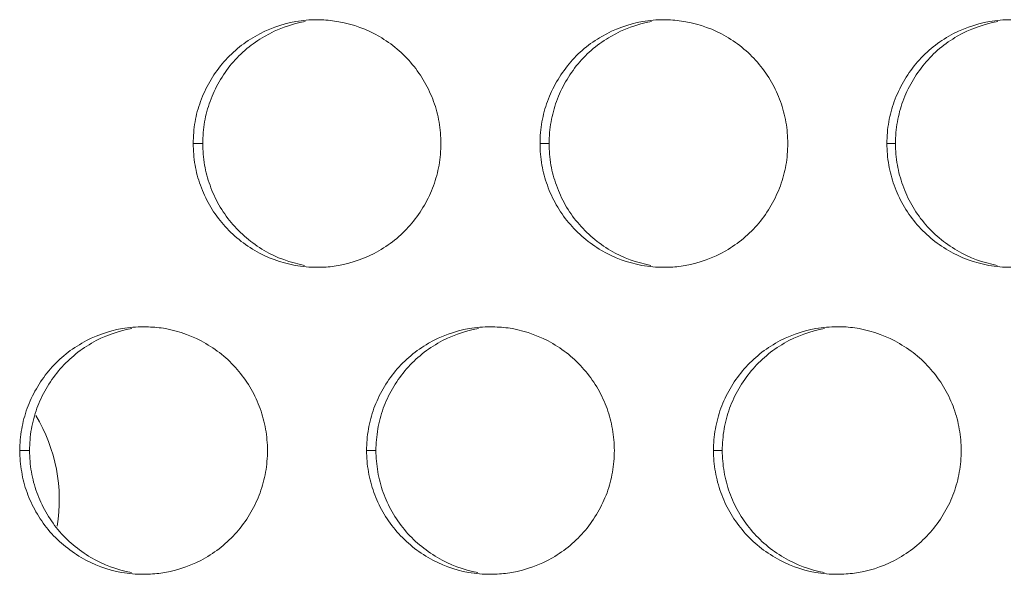
# Model space of a CAD drawing. Units: inches. Extents: x 6 to 291, y 6 to 204.
# Drawn here: x 82 to 84, y 54 to 55 of the extents above; entities that cross this region are included whole.
import ezdxf

# ---------------------------------------------------------------- set-up
doc = ezdxf.new("R2010")
doc.units = ezdxf.units.IN
doc.header["$MEASUREMENT"] = 0
doc.layers.add('3面図', color=7, linetype='Continuous')

# ---------------------------------------------------------------- blocks, each defined once
blk = doc.blocks.new('block 1113')
at = {"layer": '3面図', "color": 254, "lineweight": 5, "true_color": 0xcacdd2}
for points in [[(82.4718, 54.601), (82.4909, 54.601)], [(83.1715, 54.601), (83.1899, 54.601)], [(83.8715, 54.601), (83.8888, 54.601)], [(82.1216, 53.9812), (82.1414, 53.9812)], [(82.8216, 53.9812), (82.8404, 53.9812)], [(83.5215, 53.9812), (83.5393, 53.9812)]]:
    blk.add_lwpolyline(points, dxfattribs=at)
at = {"layer": '3面図', "color": 179, "lineweight": 5, "true_color": 0x221814}
for points, knots in [([(82.4718, 54.601), (82.4718, 54.6158), (82.473, 54.6303), (82.4754, 54.6447), (82.4778, 54.6589), (82.4816, 54.6726), (82.4866, 54.6861), (82.4914, 54.6998), (82.4978, 54.7133), (82.505, 54.7257), (82.5123, 54.7384), (82.5207, 54.7505), (82.5302, 54.7619), (82.5488, 54.7839), (82.5715, 54.8032), (82.5965, 54.8173), (82.6218, 54.8321), (82.6499, 54.8425), (82.6787, 54.8473), (82.6926, 54.8497), (82.7073, 54.8511), (82.7214, 54.8511)], [0, 0, 0, 0, 1, 1, 1, 2, 2, 2, 3, 3, 3, 4, 4, 4, 5, 5, 5, 6, 6, 6, 7, 7, 7, 7]), ([(82.4909, 54.601), (82.4911, 54.6158), (82.4923, 54.6303), (82.4947, 54.6447), (82.4973, 54.6589), (82.5009, 54.6726), (82.5059, 54.6861), (82.5107, 54.6998), (82.5169, 54.7133), (82.5242, 54.7257), (82.5316, 54.7384), (82.5398, 54.7505), (82.5493, 54.7619), (82.5679, 54.7839), (82.5907, 54.8032), (82.6158, 54.8173), (82.641, 54.8321), (82.669, 54.8425), (82.6976, 54.8473)], [0, 0, 0, 0, 1, 1, 1, 2, 2, 2, 3, 3, 3, 4, 4, 4, 5, 5, 5, 6, 6, 6, 6]), ([(82.7309, 54.8507), (82.7426, 54.8504), (82.7543, 54.849), (82.7658, 54.847), (82.7944, 54.8418), (82.8223, 54.8318), (82.8473, 54.817), (82.8726, 54.8025), (82.8952, 54.7832), (82.9138, 54.7608), (82.9233, 54.7495), (82.9315, 54.7374), (82.9386, 54.725), (82.9458, 54.7123), (82.9519, 54.6992), (82.9569, 54.6857), (82.9617, 54.6723), (82.9655, 54.6585), (82.9677, 54.6444), (82.9703, 54.6299), (82.9715, 54.6154), (82.9715, 54.601)], [0, 0, 0, 0, 1, 1, 1, 2, 2, 2, 3, 3, 3, 4, 4, 4, 5, 5, 5, 6, 6, 6, 7, 7, 7, 7]), ([(83.1715, 54.601), (83.1715, 54.6158), (83.1727, 54.6303), (83.1755, 54.6447), (83.1779, 54.6589), (83.1817, 54.6726), (83.1865, 54.6861), (83.1915, 54.6998), (83.1977, 54.7133), (83.2051, 54.7257), (83.2123, 54.7384), (83.2208, 54.7505), (83.2302, 54.7619), (83.2487, 54.7843), (83.2712, 54.8032), (83.2966, 54.8173), (83.3219, 54.8321), (83.35, 54.8425), (83.3785, 54.8473), (83.3927, 54.8497), (83.4071, 54.8511), (83.4214, 54.8511)], [0, 0, 0, 0, 1, 1, 1, 2, 2, 2, 3, 3, 3, 4, 4, 4, 5, 5, 5, 6, 6, 6, 7, 7, 7, 7]), ([(83.1899, 54.601), (83.1899, 54.6158), (83.1911, 54.6303), (83.1937, 54.6447), (83.1963, 54.6589), (83.1999, 54.6726), (83.2049, 54.6861), (83.2097, 54.6998), (83.2159, 54.7133), (83.2232, 54.7257), (83.2306, 54.7384), (83.2388, 54.7505), (83.2483, 54.7619), (83.2669, 54.7843), (83.2897, 54.8032), (83.3146, 54.8173), (83.34, 54.8321), (83.368, 54.8425), (83.3966, 54.8473)], [0, 0, 0, 0, 1, 1, 1, 2, 2, 2, 3, 3, 3, 4, 4, 4, 5, 5, 5, 6, 6, 6, 6]), ([(83.4304, 54.8507), (83.4423, 54.8504), (83.454, 54.849), (83.4657, 54.847), (83.4943, 54.8418), (83.522, 54.8318), (83.5474, 54.817), (83.5727, 54.8025), (83.5952, 54.7832), (83.6138, 54.7608), (83.6231, 54.7495), (83.6314, 54.7374), (83.6387, 54.725), (83.6459, 54.7123), (83.6519, 54.6992), (83.6567, 54.6857), (83.6616, 54.6723), (83.6652, 54.6585), (83.6678, 54.6444), (83.6702, 54.6299), (83.6714, 54.6154), (83.6714, 54.601)], [0, 0, 0, 0, 1, 1, 1, 2, 2, 2, 3, 3, 3, 4, 4, 4, 5, 5, 5, 6, 6, 6, 7, 7, 7, 7]), ([(83.8715, 54.601), (83.8715, 54.6158), (83.8727, 54.6303), (83.8753, 54.6447), (83.8777, 54.6589), (83.8817, 54.6726), (83.8864, 54.6861), (83.8915, 54.6998), (83.8977, 54.7133), (83.905, 54.7257), (83.9124, 54.7384), (83.9205, 54.7505), (83.9299, 54.7619), (83.9487, 54.7843), (83.9713, 54.8032), (83.9966, 54.8177), (84.0219, 54.8321), (84.0497, 54.8425), (84.0784, 54.8473), (84.0927, 54.8497), (84.107, 54.8511), (84.1215, 54.8511)], [0, 0, 0, 0, 1, 1, 1, 2, 2, 2, 3, 3, 3, 4, 4, 4, 5, 5, 5, 6, 6, 6, 7, 7, 7, 7]), ([(83.8888, 54.601), (83.8888, 54.6158), (83.8901, 54.6303), (83.8926, 54.6447), (83.895, 54.6589), (83.8989, 54.6726), (83.9036, 54.6861), (83.9087, 54.6998), (83.9148, 54.7133), (83.9222, 54.7257), (83.9294, 54.7384), (83.9379, 54.7505), (83.9473, 54.7619), (83.9658, 54.7843), (83.9883, 54.8032), (84.0136, 54.8177), (84.039, 54.8321), (84.067, 54.8425), (84.0953, 54.8473)], [0, 0, 0, 0, 1, 1, 1, 2, 2, 2, 3, 3, 3, 4, 4, 4, 5, 5, 5, 6, 6, 6, 6]), ([(82.7217, 54.3512), (82.7069, 54.3512), (82.6918, 54.3522), (82.6775, 54.355), (82.6489, 54.3602), (82.6208, 54.3705), (82.5958, 54.385), (82.5705, 54.3998), (82.5478, 54.4191), (82.5293, 54.4415), (82.5199, 54.4525), (82.5116, 54.4645), (82.5044, 54.4773), (82.4973, 54.4897), (82.4913, 54.5028), (82.4863, 54.5166), (82.4814, 54.53), (82.4778, 54.5438), (82.4754, 54.5576), (82.473, 54.572), (82.4718, 54.5865), (82.4718, 54.601)], [0, 0, 0, 0, 1, 1, 1, 2, 2, 2, 3, 3, 3, 4, 4, 4, 5, 5, 5, 6, 6, 6, 7, 7, 7, 7]), ([(82.6964, 54.355), (82.6678, 54.3602), (82.6399, 54.3705), (82.6149, 54.385), (82.5896, 54.3998), (82.5671, 54.4191), (82.5484, 54.4415), (82.5391, 54.4525), (82.5311, 54.4645), (82.5236, 54.4773), (82.5166, 54.4897), (82.5104, 54.5028), (82.5057, 54.5166), (82.5007, 54.53), (82.4969, 54.5438), (82.4947, 54.5576), (82.4923, 54.572), (82.4911, 54.5865), (82.4909, 54.601)], [0, 0, 0, 0, 1, 1, 1, 2, 2, 2, 3, 3, 3, 4, 4, 4, 5, 5, 5, 6, 6, 6, 6]), ([(82.9715, 54.601), (82.9715, 54.5865), (82.9703, 54.5717), (82.9677, 54.5576), (82.9651, 54.5431), (82.9615, 54.5293), (82.9565, 54.5159), (82.9517, 54.5024), (82.9455, 54.489), (82.9381, 54.4763), (82.9309, 54.4635), (82.9224, 54.4515), (82.9129, 54.4401), (82.8945, 54.418), (82.8718, 54.3991), (82.8465, 54.3843), (82.8213, 54.3698), (82.7932, 54.3598), (82.7646, 54.3546), (82.7536, 54.3526), (82.7424, 54.3515), (82.7314, 54.3512)], [0, 0, 0, 0, 1, 1, 1, 2, 2, 2, 3, 3, 3, 4, 4, 4, 5, 5, 5, 6, 6, 6, 7, 7, 7, 7]), ([(83.4216, 54.3512), (83.4066, 54.3512), (83.3918, 54.3522), (83.3772, 54.355), (83.3486, 54.3602), (83.3208, 54.3702), (83.2959, 54.385), (83.2705, 54.3998), (83.2478, 54.4191), (83.2292, 54.4415), (83.2199, 54.4525), (83.2116, 54.4645), (83.2044, 54.4773), (83.1973, 54.4897), (83.1911, 54.5028), (83.1863, 54.5166), (83.1815, 54.53), (83.1777, 54.5438), (83.1753, 54.5576), (83.1727, 54.572), (83.1715, 54.5865), (83.1715, 54.601)], [0, 0, 0, 0, 1, 1, 1, 2, 2, 2, 3, 3, 3, 4, 4, 4, 5, 5, 5, 6, 6, 6, 7, 7, 7, 7]), ([(83.3954, 54.355), (83.3668, 54.3602), (83.3389, 54.3702), (83.3139, 54.385), (83.2886, 54.3998), (83.2659, 54.4191), (83.2475, 54.4415), (83.238, 54.4525), (83.2297, 54.4645), (83.2225, 54.4773), (83.2156, 54.4897), (83.2094, 54.5028), (83.2047, 54.5166), (83.1997, 54.53), (83.196, 54.5438), (83.1935, 54.5576), (83.1911, 54.572), (83.1899, 54.5865), (83.1899, 54.601)], [0, 0, 0, 0, 1, 1, 1, 2, 2, 2, 3, 3, 3, 4, 4, 4, 5, 5, 5, 6, 6, 6, 6]), ([(83.6714, 54.601), (83.6714, 54.5865), (83.6702, 54.5717), (83.6678, 54.5576), (83.6652, 54.5431), (83.6616, 54.5293), (83.6566, 54.5159), (83.6514, 54.5024), (83.6454, 54.489), (83.6381, 54.4763), (83.6309, 54.4635), (83.6225, 54.4515), (83.613, 54.4401), (83.5942, 54.418), (83.5716, 54.3991), (83.5463, 54.3843), (83.521, 54.3698), (83.4933, 54.3598), (83.4645, 54.3546), (83.4533, 54.3526), (83.4421, 54.3515), (83.4307, 54.3512)], [0, 0, 0, 0, 1, 1, 1, 2, 2, 2, 3, 3, 3, 4, 4, 4, 5, 5, 5, 6, 6, 6, 7, 7, 7, 7]), ([(84.1215, 54.3512), (84.1067, 54.3512), (84.0919, 54.3522), (84.0772, 54.355), (84.0486, 54.3602), (84.0209, 54.3702), (83.9956, 54.385), (83.9706, 54.3998), (83.9477, 54.4187), (83.9292, 54.4411), (83.9199, 54.4525), (83.9117, 54.4645), (83.9043, 54.4773), (83.8972, 54.4897), (83.8912, 54.5028), (83.8862, 54.5166), (83.8814, 54.53), (83.8777, 54.5438), (83.8753, 54.5576), (83.8727, 54.572), (83.8715, 54.5865), (83.8715, 54.601)], [0, 0, 0, 0, 1, 1, 1, 2, 2, 2, 3, 3, 3, 4, 4, 4, 5, 5, 5, 6, 6, 6, 7, 7, 7, 7]), ([(84.0941, 54.355), (84.0657, 54.3602), (84.0379, 54.3702), (84.013, 54.385), (83.9876, 54.3998), (83.9649, 54.4191), (83.9465, 54.4411), (83.937, 54.4525), (83.9287, 54.4645), (83.9215, 54.4773), (83.9144, 54.4897), (83.9084, 54.5028), (83.9034, 54.5166), (83.8988, 54.53), (83.895, 54.5438), (83.8926, 54.5576), (83.8901, 54.572), (83.8888, 54.5865), (83.8888, 54.601)], [0, 0, 0, 0, 1, 1, 1, 2, 2, 2, 3, 3, 3, 4, 4, 4, 5, 5, 5, 6, 6, 6, 6]), ([(82.1216, 53.9812), (82.1218, 53.9957), (82.123, 54.0101), (82.1256, 54.0246), (82.128, 54.0387), (82.1318, 54.0525), (82.1366, 54.0663), (82.1416, 54.0797), (82.1478, 54.0932), (82.1552, 54.1056), (82.1624, 54.1183), (82.1707, 54.1307), (82.1802, 54.1417), (82.1988, 54.1641), (82.2213, 54.1831), (82.2467, 54.1976), (82.272, 54.2124), (82.2999, 54.2224), (82.3285, 54.2272), (82.3428, 54.2296), (82.3571, 54.231), (82.3715, 54.231)], [0, 0, 0, 0, 1, 1, 1, 2, 2, 2, 3, 3, 3, 4, 4, 4, 5, 5, 5, 6, 6, 6, 7, 7, 7, 7]), ([(82.1414, 53.9812), (82.1416, 53.9957), (82.1428, 54.0101), (82.1452, 54.0246), (82.1478, 54.0387), (82.1514, 54.0525), (82.1564, 54.0663), (82.1614, 54.0797), (82.1674, 54.0932), (82.1747, 54.1056), (82.1821, 54.1183), (82.1905, 54.1307), (82.2, 54.1417), (82.2186, 54.1641), (82.2411, 54.1831), (82.2663, 54.1976), (82.2914, 54.2124), (82.3195, 54.2224), (82.3481, 54.2272)], [0, 0, 0, 0, 1, 1, 1, 2, 2, 2, 3, 3, 3, 4, 4, 4, 5, 5, 5, 6, 6, 6, 6]), ([(82.3812, 54.2306), (82.3927, 54.2303), (82.4044, 54.2292), (82.416, 54.2272), (82.4444, 54.222), (82.4721, 54.2117), (82.4975, 54.1969), (82.5228, 54.1824), (82.5453, 54.1634), (82.564, 54.1407), (82.5734, 54.1297), (82.5815, 54.1173), (82.5888, 54.1049), (82.596, 54.0925), (82.602, 54.079), (82.6068, 54.0656), (82.6117, 54.0522), (82.6153, 54.0384), (82.6177, 54.0243), (82.6203, 54.0101), (82.6215, 53.9957), (82.6217, 53.9812)], [0, 0, 0, 0, 1, 1, 1, 2, 2, 2, 3, 3, 3, 4, 4, 4, 5, 5, 5, 6, 6, 6, 7, 7, 7, 7]), ([(82.8216, 53.9812), (82.8216, 53.9957), (82.8229, 54.0101), (82.8253, 54.0246), (82.8278, 54.0387), (82.8315, 54.0525), (82.8365, 54.0663), (82.8415, 54.0797), (82.8478, 54.0932), (82.8549, 54.1056), (82.8623, 54.1183), (82.8707, 54.1307), (82.88, 54.1417), (82.8988, 54.1641), (82.9214, 54.1831), (82.9467, 54.1976), (82.972, 54.2124), (82.9998, 54.2224), (83.0285, 54.2272), (83.0428, 54.2296), (83.0571, 54.231), (83.0716, 54.231)], [0, 0, 0, 0, 1, 1, 1, 2, 2, 2, 3, 3, 3, 4, 4, 4, 5, 5, 5, 6, 6, 6, 7, 7, 7, 7]), ([(82.8404, 53.9812), (82.8406, 53.9957), (82.8418, 54.0101), (82.8442, 54.0246), (82.8468, 54.0387), (82.8504, 54.0525), (82.8552, 54.0663), (82.8602, 54.0797), (82.8664, 54.0932), (82.8737, 54.1056), (82.8811, 54.1183), (82.8893, 54.1307), (82.8988, 54.1417), (82.9172, 54.1641), (82.94, 54.1831), (82.9651, 54.1976), (82.9905, 54.2124), (83.0185, 54.2224), (83.0471, 54.2272)], [0, 0, 0, 0, 1, 1, 1, 2, 2, 2, 3, 3, 3, 4, 4, 4, 5, 5, 5, 6, 6, 6, 6]), ([(83.0805, 54.2306), (83.0923, 54.2303), (83.1041, 54.2292), (83.1159, 54.2272), (83.1445, 54.222), (83.1722, 54.2117), (83.1973, 54.1969), (83.2225, 54.1824), (83.2452, 54.1634), (83.2638, 54.1407), (83.2731, 54.1297), (83.2814, 54.1173), (83.2886, 54.1049), (83.2959, 54.0925), (83.3019, 54.079), (83.3069, 54.0656), (83.3117, 54.0522), (83.3153, 54.0384), (83.3177, 54.0243), (83.3203, 54.0101), (83.3215, 53.9957), (83.3215, 53.9812)], [0, 0, 0, 0, 1, 1, 1, 2, 2, 2, 3, 3, 3, 4, 4, 4, 5, 5, 5, 6, 6, 6, 7, 7, 7, 7]), ([(83.5215, 53.9812), (83.5217, 53.9957), (83.5229, 54.0101), (83.5253, 54.0246), (83.5279, 54.0387), (83.5315, 54.0529), (83.5365, 54.0663), (83.5413, 54.0801), (83.5477, 54.0932), (83.5549, 54.1056), (83.5623, 54.1183), (83.5706, 54.1307), (83.5801, 54.1417), (83.5989, 54.1641), (83.6214, 54.1831), (83.6466, 54.1976), (83.6721, 54.2124), (83.6998, 54.2224), (83.7284, 54.2272), (83.7425, 54.2296), (83.757, 54.231), (83.7716, 54.231)], [0, 0, 0, 0, 1, 1, 1, 2, 2, 2, 3, 3, 3, 4, 4, 4, 5, 5, 5, 6, 6, 6, 7, 7, 7, 7]), ([(83.5393, 53.9812), (83.5393, 53.9957), (83.5406, 54.0101), (83.543, 54.0246), (83.5455, 54.0387), (83.5492, 54.0529), (83.5541, 54.0663), (83.5592, 54.0801), (83.5654, 54.0932), (83.5727, 54.1056), (83.5801, 54.1183), (83.5884, 54.1307), (83.5978, 54.1417), (83.6163, 54.1641), (83.6388, 54.1831), (83.6641, 54.1976), (83.6895, 54.2124), (83.7175, 54.2224), (83.7458, 54.2272)], [0, 0, 0, 0, 1, 1, 1, 2, 2, 2, 3, 3, 3, 4, 4, 4, 5, 5, 5, 6, 6, 6, 6]), ([(83.7801, 54.231), (83.792, 54.2306), (83.8038, 54.2292), (83.8157, 54.2272), (83.8443, 54.222), (83.8721, 54.2117), (83.8972, 54.1969), (83.9225, 54.1824), (83.9453, 54.1634), (83.9637, 54.1407), (83.9732, 54.1297), (83.9814, 54.1173), (83.9887, 54.1049), (83.9957, 54.0925), (84.0018, 54.079), (84.0068, 54.0656), (84.0116, 54.0522), (84.0152, 54.0384), (84.0176, 54.0243), (84.02, 54.0101), (84.0214, 53.9957), (84.0216, 53.9812)], [0, 0, 0, 0, 1, 1, 1, 2, 2, 2, 3, 3, 3, 4, 4, 4, 5, 5, 5, 6, 6, 6, 7, 7, 7, 7]), ([(82.3715, 53.7311), (82.3567, 53.7311), (82.3419, 53.7325), (82.3273, 53.7349), (82.2987, 53.74), (82.2709, 53.7504), (82.2458, 53.7652), (82.2205, 53.78), (82.1979, 53.799), (82.1791, 53.8213), (82.17, 53.8327), (82.1617, 53.8448), (82.1545, 53.8575), (82.1473, 53.8699), (82.1412, 53.883), (82.1364, 53.8965), (82.1314, 53.9099), (82.128, 53.9237), (82.1256, 53.9378), (82.123, 53.9519), (82.1218, 53.9667), (82.1216, 53.9812)], [0, 0, 0, 0, 1, 1, 1, 2, 2, 2, 3, 3, 3, 4, 4, 4, 5, 5, 5, 6, 6, 6, 7, 7, 7, 7]), ([(82.3469, 53.7349), (82.3185, 53.74), (82.2906, 53.7504), (82.2654, 53.7652), (82.2401, 53.78), (82.2175, 53.799), (82.1989, 53.8213), (82.1896, 53.8327), (82.1815, 53.8448), (82.1743, 53.8575), (82.1671, 53.8699), (82.1609, 53.883), (82.1562, 53.8965), (82.1512, 53.9099), (82.1478, 53.9237), (82.1452, 53.9378), (82.1428, 53.9519), (82.1416, 53.9667), (82.1414, 53.9812)], [0, 0, 0, 0, 1, 1, 1, 2, 2, 2, 3, 3, 3, 4, 4, 4, 5, 5, 5, 6, 6, 6, 6]), ([(82.6217, 53.9812), (82.6215, 53.9664), (82.6203, 53.9519), (82.6177, 53.9374), (82.6153, 53.9233), (82.6117, 53.9095), (82.6067, 53.8958), (82.6017, 53.8823), (82.5956, 53.8692), (82.5882, 53.8565), (82.581, 53.8437), (82.5726, 53.8317), (82.5631, 53.8203), (82.5445, 53.7983), (82.5218, 53.779), (82.4966, 53.7645), (82.4711, 53.75), (82.4434, 53.7397), (82.4148, 53.7349), (82.4036, 53.7328), (82.3926, 53.7318), (82.3817, 53.7314)], [0, 0, 0, 0, 1, 1, 1, 2, 2, 2, 3, 3, 3, 4, 4, 4, 5, 5, 5, 6, 6, 6, 7, 7, 7, 7]), ([(83.0716, 53.7311), (83.0568, 53.7311), (83.042, 53.7325), (83.0273, 53.7349), (82.9987, 53.74), (82.971, 53.7504), (82.9457, 53.7652), (82.9205, 53.7797), (82.898, 53.799), (82.8792, 53.8213), (82.87, 53.8324), (82.8616, 53.8448), (82.8544, 53.8575), (82.8473, 53.8696), (82.8411, 53.883), (82.8363, 53.8965), (82.8315, 53.9099), (82.8278, 53.9237), (82.8253, 53.9378), (82.8229, 53.9519), (82.8216, 53.9667), (82.8216, 53.9812)], [0, 0, 0, 0, 1, 1, 1, 2, 2, 2, 3, 3, 3, 4, 4, 4, 5, 5, 5, 6, 6, 6, 7, 7, 7, 7]), ([(83.0459, 53.7349), (83.0173, 53.74), (82.9894, 53.7504), (82.9644, 53.7652), (82.9391, 53.78), (82.9164, 53.799), (82.898, 53.8213), (82.8887, 53.8324), (82.8804, 53.8448), (82.8733, 53.8575), (82.8661, 53.8696), (82.8599, 53.883), (82.8549, 53.8965), (82.8502, 53.9099), (82.8468, 53.9237), (82.8442, 53.9378), (82.8418, 53.9519), (82.8406, 53.9667), (82.8404, 53.9812)], [0, 0, 0, 0, 1, 1, 1, 2, 2, 2, 3, 3, 3, 4, 4, 4, 5, 5, 5, 6, 6, 6, 6]), ([(83.3215, 53.9812), (83.3215, 53.9664), (83.3203, 53.9519), (83.3176, 53.9374), (83.3152, 53.9233), (83.3117, 53.9095), (83.3067, 53.8958), (83.3015, 53.8823), (83.2953, 53.8692), (83.2881, 53.8565), (83.2807, 53.8437), (83.2723, 53.8317), (83.2631, 53.8203), (83.2444, 53.7983), (83.2218, 53.779), (83.1965, 53.7645), (83.1712, 53.75), (83.1434, 53.7397), (83.1145, 53.7349), (83.1035, 53.7328), (83.0923, 53.7318), (83.0811, 53.7314)], [0, 0, 0, 0, 1, 1, 1, 2, 2, 2, 3, 3, 3, 4, 4, 4, 5, 5, 5, 6, 6, 6, 7, 7, 7, 7]), ([(83.7716, 53.7311), (83.7568, 53.7311), (83.742, 53.7325), (83.7272, 53.7349), (83.6988, 53.74), (83.671, 53.7504), (83.6457, 53.7652), (83.6204, 53.7797), (83.5978, 53.799), (83.5792, 53.8213), (83.5699, 53.8324), (83.5615, 53.8448), (83.5544, 53.8572), (83.5472, 53.8696), (83.5412, 53.883), (83.5363, 53.8965), (83.5315, 53.9099), (83.5279, 53.9237), (83.5253, 53.9378), (83.5229, 53.9519), (83.5217, 53.9667), (83.5215, 53.9812)], [0, 0, 0, 0, 1, 1, 1, 2, 2, 2, 3, 3, 3, 4, 4, 4, 5, 5, 5, 6, 6, 6, 7, 7, 7, 7]), ([(83.7446, 53.7349), (83.7163, 53.74), (83.6884, 53.7504), (83.6635, 53.7652), (83.6381, 53.7797), (83.6154, 53.799), (83.597, 53.8213), (83.5877, 53.8324), (83.5792, 53.8448), (83.572, 53.8572), (83.5651, 53.8696), (83.5589, 53.883), (83.5539, 53.8965), (83.5492, 53.9099), (83.5455, 53.9237), (83.543, 53.9378), (83.5406, 53.9519), (83.5393, 53.9667), (83.5393, 53.9812)], [0, 0, 0, 0, 1, 1, 1, 2, 2, 2, 3, 3, 3, 4, 4, 4, 5, 5, 5, 6, 6, 6, 6]), ([(84.0216, 53.9812), (84.0214, 53.9664), (84.02, 53.9519), (84.0176, 53.9374), (84.0152, 53.9233), (84.0114, 53.9095), (84.0066, 53.8958), (84.0016, 53.8823), (83.9954, 53.8689), (83.988, 53.8565), (83.9807, 53.8437), (83.9723, 53.8313), (83.9628, 53.8203), (83.9444, 53.7983), (83.9215, 53.779), (83.8965, 53.7645), (83.871, 53.7497), (83.8431, 53.7397), (83.8145, 53.7349), (83.8033, 53.7328), (83.792, 53.7318), (83.7804, 53.7314)], [0, 0, 0, 0, 1, 1, 1, 2, 2, 2, 3, 3, 3, 4, 4, 4, 5, 5, 5, 6, 6, 6, 7, 7, 7, 7])]:
    blk.add_open_spline(points, degree=3, knots=knots, dxfattribs=at)
for points in [[(82.7214, 54.8511), (82.7247, 54.8511), (82.7278, 54.8511), (82.7309, 54.8507)], [(83.4214, 54.8511), (83.4244, 54.8511), (83.4275, 54.8511), (83.4304, 54.8507)], [(82.7314, 54.3512), (82.7281, 54.3512), (82.725, 54.3512), (82.7217, 54.3512)], [(83.4307, 54.3512), (83.4276, 54.3512), (83.4245, 54.3512), (83.4216, 54.3512)], [(82.3715, 54.231), (82.3748, 54.231), (82.3779, 54.231), (82.3812, 54.2306)], [(83.0716, 54.231), (83.0745, 54.231), (83.0776, 54.231), (83.0805, 54.2306)], [(83.7716, 54.231), (83.7742, 54.231), (83.7771, 54.231), (83.7801, 54.231)], [(82.1974, 53.8282), (82.2098, 53.9054), (82.1946, 53.9843), (82.1543, 54.0515)], [(82.3817, 53.7314), (82.3783, 53.7311), (82.375, 53.7311), (82.3715, 53.7311)], [(83.0811, 53.7314), (83.078, 53.7311), (83.0747, 53.7311), (83.0716, 53.7311)], [(83.7804, 53.7314), (83.7773, 53.7311), (83.7744, 53.7311), (83.7716, 53.7311)]]:
    blk.add_open_spline(points, degree=3, dxfattribs=at)

msp = doc.modelspace()

# ---------------------------------------------------------------- block references
at = {"layer": '3面図'}
msp.add_blockref('block 1113', (0, 0), dxfattribs=at)

doc.saveas('drawing.dxf')
